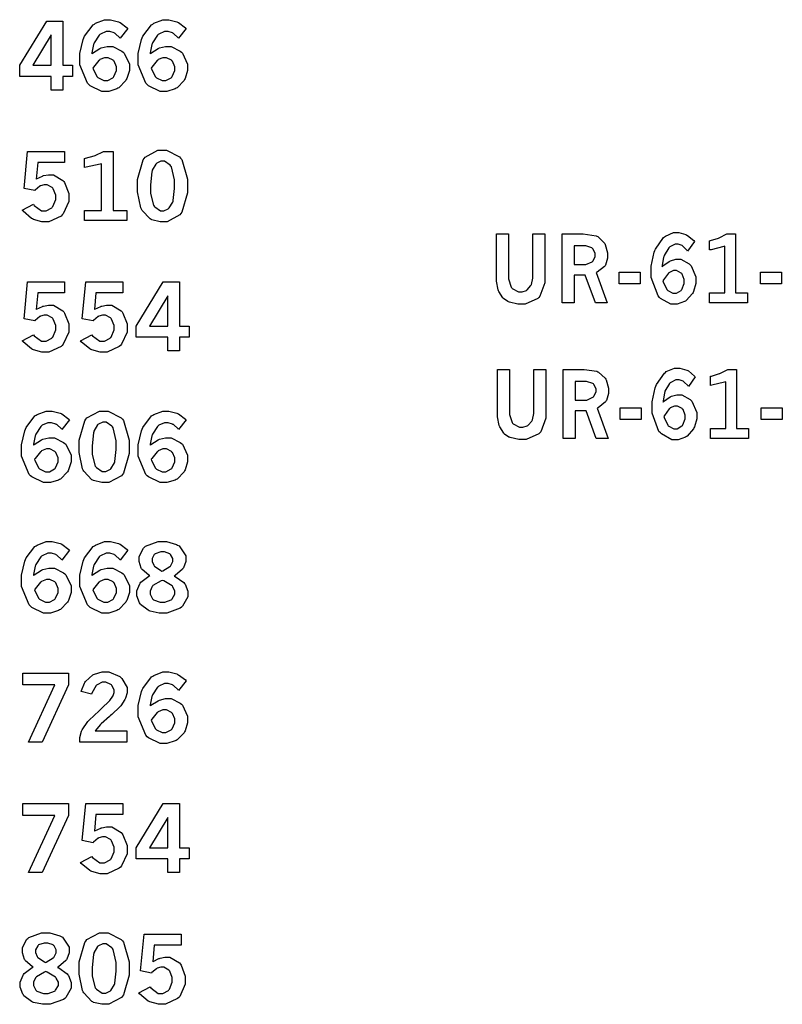
# Model space of a CAD drawing. Extents: x 0.5 to 12.5, y 0.5 to 7.9.
# Drawn here: x 3.4 to 4, y 2.7 to 3.5 of the extents above; entities that cross this region are included whole.
import ezdxf

# ---------------------------------------------------------------- set-up
doc = ezdxf.new("R2010")
doc.units = 0
doc.header["$MEASUREMENT"] = 0

msp = doc.modelspace()

# ---------------------------------------------------------------- linework, layer by layer
at = {"color": 0}
for points in [[(3.38406, 3.52892), (3.39833, 3.52892), (3.39833, 3.49007), (3.40685, 3.49007), (3.40685, 3.48008), (3.39833, 3.48008), (3.39833, 3.46804), (3.38803, 3.46804), (3.38803, 3.48008), (3.36025, 3.48008), (3.36025, 3.49007), (3.38406, 3.52892)], [(3.42393, 3.5), (3.42453, 3.50054), (3.43087, 3.50467), (3.43153, 3.50493), (3.43218, 3.50521), (3.43756, 3.50657), (3.4394, 3.50657), (3.44239, 3.50657), (3.45053, 3.50244), (3.45144, 3.50157), (3.45236, 3.50076), (3.45703, 3.49104), (3.45703, 3.48779), (3.45703, 3.48519), (3.45481, 3.47814), (3.45437, 3.47726), (3.45389, 3.47646), (3.44764, 3.47011), (3.44689, 3.46963), (3.44607, 3.46918), (3.43881, 3.4669), (3.43642, 3.4669), (3.43261, 3.4669), (3.42242, 3.47194), (3.42139, 3.47293), (3.42003, 3.47424), (3.41331, 3.4904), (3.41331, 3.49576), (3.41331, 3.50037), (3.41629, 3.51281), (3.41689, 3.51417), (3.41749, 3.51557), (3.42524, 3.52572), (3.42622, 3.52632), (3.42714, 3.52696), (3.43522, 3.53017), (3.43793, 3.53017), (3.44049, 3.53017), (3.44737, 3.52826), (3.44819, 3.52789), (3.44879, 3.52761), (3.45503, 3.523), (3.45562, 3.52235), (3.449, 3.51372), (3.44857, 3.51426), (3.44444, 3.51812), (3.44407, 3.51833), (3.44362, 3.51861), (3.43983, 3.51969), (3.43858, 3.51969), (3.43668, 3.51969), (3.43153, 3.51747), (3.43099, 3.51699), (3.43039, 3.51654), (3.42589, 3.50976), (3.42557, 3.50885), (3.42535, 3.50831), (3.42399, 3.50092), (3.42393, 3.5)], [(3.47542, 3.5), (3.47601, 3.50054), (3.48236, 3.50467), (3.48301, 3.50493), (3.48361, 3.50521), (3.48899, 3.50657), (3.49083, 3.50657), (3.49382, 3.50657), (3.50196, 3.50244), (3.50293, 3.50157), (3.50385, 3.50076), (3.50846, 3.49104), (3.50846, 3.48779), (3.50846, 3.48519), (3.50629, 3.47814), (3.50586, 3.47726), (3.50537, 3.47646), (3.49914, 3.47011), (3.49832, 3.46963), (3.4975, 3.46918), (3.49024, 3.4669), (3.48785, 3.4669), (3.4841, 3.4669), (3.4739, 3.47194), (3.47287, 3.47293), (3.47151, 3.47424), (3.46479, 3.4904), (3.46479, 3.49576), (3.46479, 3.50037), (3.46778, 3.51281), (3.46838, 3.51417), (3.46897, 3.51557), (3.47672, 3.52572), (3.47771, 3.52632), (3.47862, 3.52696), (3.48665, 3.53017), (3.48936, 3.53017), (3.49192, 3.53017), (3.49886, 3.52826), (3.49968, 3.52789), (3.50028, 3.52761), (3.50651, 3.523), (3.50711, 3.52235), (3.50043, 3.51372), (3.5, 3.51426), (3.49593, 3.51812), (3.49556, 3.51833), (3.49511, 3.51861), (3.49126, 3.51969), (3.49001, 3.51969), (3.48813, 3.51969), (3.48301, 3.51747), (3.48247, 3.51699), (3.48188, 3.51654), (3.47738, 3.50976), (3.47706, 3.50885), (3.47683, 3.50831), (3.47547, 3.50092), (3.47542, 3.5)], [(3.38803, 3.51676), (3.37181, 3.49007), (3.38803, 3.49007), (3.38803, 3.51676)], [(3.42481, 3.48753), (3.42503, 3.4866), (3.42865, 3.47971), (3.42919, 3.47928), (3.42969, 3.47885), (3.43457, 3.47661), (3.43625, 3.47661), (3.43793, 3.47661), (3.44249, 3.479), (3.44299, 3.47949), (3.44342, 3.47999), (3.44569, 3.48519), (3.44569, 3.48687), (3.44569, 3.48867), (3.44358, 3.49343), (3.44319, 3.49388), (3.44276, 3.49436), (3.43826, 3.49658), (3.43679, 3.49658), (3.43522, 3.49658), (3.43104, 3.4949), (3.43061, 3.49451), (3.43012, 3.49419), (3.42529, 3.48839), (3.42481, 3.48753)], [(3.47629, 3.48753), (3.47651, 3.4866), (3.48008, 3.47971), (3.48062, 3.47928), (3.48113, 3.47885), (3.486, 3.47661), (3.48768, 3.47661), (3.48936, 3.47661), (3.49397, 3.479), (3.49447, 3.47949), (3.4949, 3.47999), (3.49712, 3.48519), (3.49712, 3.48687), (3.49712, 3.48867), (3.49501, 3.49343), (3.49463, 3.49388), (3.49419, 3.49436), (3.48975, 3.49658), (3.48828, 3.49658), (3.48671, 3.49658), (3.48253, 3.4949), (3.4821, 3.49451), (3.48161, 3.49419), (3.47678, 3.48839), (3.47629, 3.48753)], [(3.36719, 3.41379), (3.39985, 3.41379), (3.39985, 3.40414), (3.37614, 3.40414), (3.37472, 3.38938), (3.37522, 3.38971), (3.38026, 3.39219), (3.38081, 3.39236), (3.38129, 3.39253), (3.38553, 3.39333), (3.38693, 3.39333), (3.38997, 3.39333), (3.39844, 3.38835), (3.39919, 3.38732), (3.3999, 3.38633), (3.40349, 3.37674), (3.40349, 3.37349), (3.40349, 3.36957), (3.3986, 3.35883), (3.39768, 3.35781), (3.39671, 3.35682), (3.38607, 3.35178), (3.38254, 3.35178), (3.37978, 3.35178), (3.37235, 3.35389), (3.37158, 3.35428), (3.37076, 3.35471), (3.36317, 3.36106), (3.36247, 3.36193), (3.37244, 3.36729), (3.3731, 3.36632), (3.37961, 3.36143), (3.38183, 3.36143), (3.38363, 3.36143), (3.38851, 3.36415), (3.38906, 3.36469), (3.38954, 3.36524), (3.39204, 3.37136), (3.39204, 3.37337), (3.39204, 3.37543), (3.38981, 3.38103), (3.38938, 3.38151), (3.38889, 3.38206), (3.38456, 3.38456), (3.38314, 3.38456), (3.38194, 3.38456), (3.37869, 3.38363), (3.37836, 3.3834), (3.37799, 3.38325), (3.37403, 3.37983), (3.37358, 3.37935), (3.3641, 3.38124), (3.36719, 3.41379)], [(3.41749, 3.40776), (3.4184, 3.40799), (3.42611, 3.41015), (3.42676, 3.41037), (3.42736, 3.41064), (3.43371, 3.41347), (3.43435, 3.41379), (3.44287, 3.41379), (3.44287, 3.36176), (3.45469, 3.36176), (3.45469, 3.35292), (3.41749, 3.35292), (3.41749, 3.36176), (3.43251, 3.36176), (3.43251, 3.403), (3.43138, 3.40256), (3.41889, 3.3999), (3.41749, 3.39974), (3.41749, 3.40776)], [(3.48574, 3.41504), (3.48986, 3.41504), (3.50131, 3.40907), (3.50233, 3.40788), (3.50331, 3.40668), (3.50836, 3.38932), (3.50836, 3.38351), (3.50836, 3.37744), (3.50342, 3.36029), (3.50244, 3.35906), (3.50146, 3.35786), (3.4904, 3.35178), (3.48671, 3.35178), (3.4841, 3.35178), (3.47694, 3.35357), (3.47635, 3.35389), (3.47538, 3.35444), (3.46821, 3.36187), (3.46778, 3.36285), (3.46718, 3.3641), (3.46425, 3.37825), (3.46425, 3.38297), (3.46425, 3.38917), (3.46912, 3.40653), (3.47011, 3.40771), (3.47108, 3.40896), (3.48204, 3.41504), (3.48574, 3.41504)], [(3.48633, 3.40517), (3.48492, 3.40517), (3.48128, 3.40343), (3.48085, 3.40306), (3.48042, 3.40272), (3.47721, 3.39729), (3.47706, 3.39654), (3.47683, 3.39583), (3.47581, 3.38428), (3.47581, 3.38037), (3.47581, 3.37674), (3.47835, 3.36643), (3.47889, 3.36572), (3.47939, 3.36507), (3.4846, 3.3616), (3.48633, 3.3616), (3.48762, 3.3616), (3.49121, 3.36333), (3.49169, 3.36367), (3.49214, 3.36404), (3.49539, 3.36919), (3.49561, 3.36985), (3.49576, 3.37056), (3.49681, 3.38118), (3.49681, 3.38471), (3.49681, 3.38878), (3.49419, 3.40028), (3.49371, 3.40099), (3.49317, 3.40169), (3.48801, 3.40517), (3.48633, 3.40517)], [(3.36719, 3.29872), (3.39985, 3.29872), (3.39985, 3.28901), (3.37614, 3.28901), (3.37472, 3.27425), (3.37522, 3.27462), (3.38026, 3.27707), (3.38081, 3.27724), (3.38129, 3.2774), (3.38553, 3.27826), (3.38693, 3.27826), (3.38997, 3.27826), (3.39844, 3.27322), (3.39919, 3.27219), (3.3999, 3.27121), (3.40349, 3.26161), (3.40349, 3.25836), (3.40349, 3.25444), (3.3986, 3.24371), (3.39768, 3.24268), (3.39671, 3.24169), (3.38607, 3.23671), (3.38254, 3.23671), (3.37978, 3.23671), (3.37235, 3.23876), (3.37158, 3.23915), (3.37076, 3.23958), (3.36317, 3.24593), (3.36247, 3.24681), (3.37244, 3.25217), (3.3731, 3.25119), (3.37961, 3.24631), (3.38183, 3.24631), (3.38363, 3.24631), (3.38851, 3.24903), (3.38906, 3.24957), (3.38954, 3.25011), (3.39204, 3.25629), (3.39204, 3.25831), (3.39204, 3.26036), (3.38981, 3.26594), (3.38938, 3.26644), (3.38889, 3.26699), (3.38456, 3.26947), (3.38314, 3.26947), (3.38194, 3.26947), (3.37869, 3.2685), (3.37836, 3.26828), (3.37799, 3.26812), (3.37403, 3.26476), (3.37358, 3.26426), (3.3641, 3.26611), (3.36719, 3.29872)], [(3.41868, 3.29872), (3.45133, 3.29872), (3.45133, 3.28901), (3.42757, 3.28901), (3.42622, 3.27425), (3.42671, 3.27462), (3.43175, 3.27707), (3.43229, 3.27724), (3.43278, 3.2774), (3.43701, 3.27826), (3.43842, 3.27826), (3.44146, 3.27826), (3.44993, 3.27322), (3.45063, 3.27219), (3.45133, 3.27121), (3.45497, 3.26161), (3.45497, 3.25836), (3.45497, 3.25444), (3.45008, 3.24371), (3.44911, 3.24268), (3.44814, 3.24169), (3.43756, 3.23671), (3.43403, 3.23671), (3.43126, 3.23671), (3.42383, 3.23876), (3.42307, 3.23915), (3.42225, 3.23958), (3.41465, 3.24593), (3.41396, 3.24681), (3.42393, 3.25217), (3.42458, 3.25119), (3.4311, 3.24631), (3.43326, 3.24631), (3.43506, 3.24631), (3.44, 3.24903), (3.44054, 3.24957), (3.44103, 3.25011), (3.44353, 3.25629), (3.44353, 3.25831), (3.44353, 3.26036), (3.44129, 3.26594), (3.44086, 3.26644), (3.44038, 3.26699), (3.43604, 3.26947), (3.43462, 3.26947), (3.43343, 3.26947), (3.43018, 3.2685), (3.42985, 3.26828), (3.42947, 3.26812), (3.42546, 3.26476), (3.42507, 3.26426), (3.41553, 3.26611), (3.41868, 3.29872)], [(3.48699, 3.29872), (3.50131, 3.29872), (3.50131, 3.25982), (3.50976, 3.25982), (3.50976, 3.24989), (3.50131, 3.24989), (3.50131, 3.23785), (3.491, 3.23785), (3.491, 3.24989), (3.46317, 3.24989), (3.46317, 3.25982), (3.48699, 3.29872)], [(3.491, 3.28657), (3.47472, 3.25982), (3.491, 3.25982), (3.491, 3.28657)], [(3.37244, 3.15468), (3.37304, 3.15522), (3.37944, 3.15935), (3.3801, 3.15961), (3.38069, 3.15989), (3.38607, 3.16124), (3.38792, 3.16124), (3.3909, 3.16124), (3.39903, 3.15713), (3.39996, 3.15625), (3.40088, 3.15543), (3.40554, 3.14567), (3.40554, 3.14242), (3.40554, 3.13981), (3.40332, 3.13276), (3.40289, 3.13194), (3.40246, 3.13112), (3.39621, 3.12478), (3.3954, 3.12429), (3.39458, 3.12386), (3.38732, 3.12158), (3.38493, 3.12158), (3.38112, 3.12158), (3.37093, 3.12657), (3.3699, 3.12756), (3.36854, 3.12885), (3.36182, 3.14501), (3.36182, 3.15039), (3.36182, 3.155), (3.36481, 3.16743), (3.3654, 3.16878), (3.366, 3.17019), (3.37375, 3.18039), (3.37472, 3.18099), (3.37565, 3.18164), (3.38374, 3.18479), (3.38644, 3.18479), (3.389, 3.18479), (3.39589, 3.18294), (3.39671, 3.18257), (3.39735, 3.18229), (3.40354, 3.17763), (3.40414, 3.17697), (3.39751, 3.1684), (3.39708, 3.16894), (3.39296, 3.17275), (3.39258, 3.17296), (3.39214, 3.17324), (3.38835, 3.17437), (3.3871, 3.17437), (3.38519, 3.17437), (3.38004, 3.17215), (3.3795, 3.17165), (3.3789, 3.17122), (3.3744, 3.16439), (3.37408, 3.16347), (3.37386, 3.16292), (3.3725, 3.1556), (3.37244, 3.15468)], [(3.43425, 3.18479), (3.43838, 3.18479), (3.44982, 3.17882), (3.45085, 3.17763), (3.45182, 3.17643), (3.45688, 3.15907), (3.45688, 3.15326), (3.45688, 3.14719), (3.45193, 3.13004), (3.45096, 3.12879), (3.44997, 3.12761), (3.43892, 3.12158), (3.43522, 3.12158), (3.43261, 3.12158), (3.42546, 3.12332), (3.42486, 3.12364), (3.42389, 3.12418), (3.41672, 3.13167), (3.41629, 3.13265), (3.41569, 3.1339), (3.41276, 3.14806), (3.41276, 3.15278), (3.41276, 3.15896), (3.41764, 3.17626), (3.41868, 3.17746), (3.41965, 3.17871), (3.43056, 3.18479), (3.43425, 3.18479)], [(3.47542, 3.15468), (3.47601, 3.15522), (3.48236, 3.15935), (3.48301, 3.15961), (3.48361, 3.15989), (3.48899, 3.16124), (3.49083, 3.16124), (3.49382, 3.16124), (3.50196, 3.15713), (3.50293, 3.15625), (3.50385, 3.15543), (3.50846, 3.14567), (3.50846, 3.14242), (3.50846, 3.13981), (3.50629, 3.13276), (3.50586, 3.13194), (3.50537, 3.13112), (3.49914, 3.12478), (3.49832, 3.12429), (3.4975, 3.12386), (3.49024, 3.12158), (3.48785, 3.12158), (3.4841, 3.12158), (3.4739, 3.12657), (3.47287, 3.12756), (3.47151, 3.12885), (3.46479, 3.14501), (3.46479, 3.15039), (3.46479, 3.155), (3.46778, 3.16743), (3.46838, 3.16878), (3.46897, 3.17019), (3.47672, 3.18039), (3.47771, 3.18099), (3.47862, 3.18164), (3.48665, 3.18479), (3.48936, 3.18479), (3.49192, 3.18479), (3.49886, 3.18294), (3.49968, 3.18257), (3.50028, 3.18229), (3.50651, 3.17763), (3.50711, 3.17697), (3.50043, 3.1684), (3.5, 3.16894), (3.49593, 3.17275), (3.49556, 3.17296), (3.49511, 3.17324), (3.49126, 3.17437), (3.49001, 3.17437), (3.48813, 3.17437), (3.48301, 3.17215), (3.48247, 3.17165), (3.48188, 3.17122), (3.47738, 3.16439), (3.47706, 3.16347), (3.47683, 3.16292), (3.47547, 3.1556), (3.47542, 3.15468)], [(3.4349, 3.17497), (3.43349, 3.17497), (3.42979, 3.17318), (3.42936, 3.17279), (3.42893, 3.17247), (3.42572, 3.1671), (3.42557, 3.16635), (3.42535, 3.16564), (3.42432, 3.15403), (3.42432, 3.15013), (3.42432, 3.14649), (3.42692, 3.13618), (3.42746, 3.13547), (3.42796, 3.13482), (3.43311, 3.13135), (3.43485, 3.13135), (3.43619, 3.13135), (3.43978, 3.13308), (3.44026, 3.1334), (3.44069, 3.13379), (3.4439, 3.13894), (3.44413, 3.1396), (3.44428, 3.14031), (3.44536, 3.15093), (3.44536, 3.15446), (3.44536, 3.15853), (3.44271, 3.17008), (3.44222, 3.17074), (3.44168, 3.17144), (3.43658, 3.17497), (3.4349, 3.17497)], [(3.37332, 3.14214), (3.37354, 3.14122), (3.37717, 3.13439), (3.37771, 3.1339), (3.37819, 3.13346), (3.38308, 3.13124), (3.38476, 3.13124), (3.38644, 3.13124), (3.39106, 3.13368), (3.3915, 3.13411), (3.39193, 3.1346), (3.39421, 3.13981), (3.39421, 3.14154), (3.39421, 3.14333), (3.39208, 3.14811), (3.39171, 3.14854), (3.39128, 3.14903), (3.38683, 3.15126), (3.38536, 3.15126), (3.38379, 3.15126), (3.37956, 3.14958), (3.37912, 3.14919), (3.37864, 3.14887), (3.37381, 3.14301), (3.37332, 3.14214)], [(3.47629, 3.14214), (3.47651, 3.14122), (3.48008, 3.13439), (3.48062, 3.1339), (3.48113, 3.13346), (3.486, 3.13124), (3.48768, 3.13124), (3.48936, 3.13124), (3.49397, 3.13368), (3.49447, 3.13411), (3.4949, 3.1346), (3.49712, 3.13981), (3.49712, 3.14154), (3.49712, 3.14333), (3.49501, 3.14811), (3.49463, 3.14854), (3.49419, 3.14903), (3.48975, 3.15126), (3.48828, 3.15126), (3.48671, 3.15126), (3.48253, 3.14958), (3.4821, 3.14919), (3.48161, 3.14887), (3.47678, 3.14301), (3.47629, 3.14214)], [(3.37244, 3.03956), (3.37304, 3.0401), (3.37944, 3.04422), (3.3801, 3.04449), (3.38069, 3.04476), (3.38607, 3.04617), (3.38792, 3.04617), (3.3909, 3.04617), (3.39903, 3.04199), (3.39996, 3.04112), (3.40088, 3.04031), (3.40554, 3.0306), (3.40554, 3.02735), (3.40554, 3.02474), (3.40332, 3.01768), (3.40289, 3.01682), (3.40246, 3.016), (3.39621, 3.00965), (3.3954, 3.00917), (3.39458, 3.00874), (3.38732, 3.00646), (3.38493, 3.00646), (3.38112, 3.00646), (3.37093, 3.0115), (3.3699, 3.01247), (3.36854, 3.01378), (3.36182, 3.02989), (3.36182, 3.03526), (3.36182, 3.03988), (3.36481, 3.05236), (3.3654, 3.05371), (3.366, 3.05512), (3.37375, 3.06526), (3.37472, 3.06586), (3.37565, 3.06651), (3.38374, 3.06972), (3.38644, 3.06972), (3.389, 3.06972), (3.39589, 3.06782), (3.39671, 3.06743), (3.39735, 3.06717), (3.40354, 3.06256), (3.40414, 3.0619), (3.39751, 3.05328), (3.39708, 3.05382), (3.39296, 3.05767), (3.39258, 3.05789), (3.39214, 3.05817), (3.38835, 3.05925), (3.3871, 3.05925), (3.38519, 3.05925), (3.38004, 3.05701), (3.3795, 3.05653), (3.3789, 3.0561), (3.3744, 3.04932), (3.37408, 3.04839), (3.37386, 3.04785), (3.3725, 3.04047), (3.37244, 3.03956)], [(3.42393, 3.03956), (3.42453, 3.0401), (3.43087, 3.04422), (3.43153, 3.04449), (3.43218, 3.04476), (3.43756, 3.04617), (3.4394, 3.04617), (3.44239, 3.04617), (3.45053, 3.04199), (3.45144, 3.04112), (3.45236, 3.04031), (3.45703, 3.0306), (3.45703, 3.02735), (3.45703, 3.02474), (3.45481, 3.01768), (3.45437, 3.01682), (3.45389, 3.016), (3.44764, 3.00965), (3.44689, 3.00917), (3.44607, 3.00874), (3.43881, 3.00646), (3.43642, 3.00646), (3.43261, 3.00646), (3.42242, 3.0115), (3.42139, 3.01247), (3.42003, 3.01378), (3.41331, 3.02989), (3.41331, 3.03526), (3.41331, 3.03988), (3.41629, 3.05236), (3.41689, 3.05371), (3.41749, 3.05512), (3.42524, 3.06526), (3.42622, 3.06586), (3.42714, 3.06651), (3.43522, 3.06972), (3.43793, 3.06972), (3.44049, 3.06972), (3.44737, 3.06782), (3.44819, 3.06743), (3.44879, 3.06717), (3.45503, 3.06256), (3.45562, 3.0619), (3.449, 3.05328), (3.44857, 3.05382), (3.44444, 3.05767), (3.44407, 3.05789), (3.44362, 3.05817), (3.43983, 3.05925), (3.43858, 3.05925), (3.43668, 3.05925), (3.43153, 3.05701), (3.43099, 3.05653), (3.43039, 3.0561), (3.42589, 3.04932), (3.42557, 3.04839), (3.42535, 3.04785), (3.42399, 3.04047), (3.42393, 3.03956)], [(3.47515, 3.0395), (3.47428, 3.03993), (3.46826, 3.04497), (3.46789, 3.04551), (3.4675, 3.04611), (3.4656, 3.05186), (3.4656, 3.05376), (3.4656, 3.05647), (3.46951, 3.06386), (3.47032, 3.06451), (3.47131, 3.06538), (3.48258, 3.06972), (3.48639, 3.06972), (3.48969, 3.06972), (3.49875, 3.06694), (3.49968, 3.06635), (3.50088, 3.06565), (3.50689, 3.05692), (3.50689, 3.05399), (3.50689, 3.05192), (3.50478, 3.04633), (3.50439, 3.04574), (3.50396, 3.04514), (3.4975, 3.03965), (3.49664, 3.03911), (3.49761, 3.03874), (3.50521, 3.03331), (3.50569, 3.03261), (3.50618, 3.03196), (3.50874, 3.02576), (3.50874, 3.02371), (3.50874, 3.02067), (3.50385, 3.01243), (3.50293, 3.01156), (3.50196, 3.01074), (3.49007, 3.00646), (3.48611, 3.00646), (3.48324, 3.00646), (3.47547, 3.00819), (3.47461, 3.00851), (3.47368, 3.0089), (3.46696, 3.01406), (3.46653, 3.01471), (3.46604, 3.0154), (3.46376, 3.02175), (3.46376, 3.02382), (3.46376, 3.0261), (3.46615, 3.03233), (3.46664, 3.03293), (3.46712, 3.03358), (3.47418, 3.03907), (3.47515, 3.0395)], [(3.48579, 3.04346), (3.48665, 3.04378), (3.49289, 3.04747), (3.49328, 3.0479), (3.4936, 3.04839), (3.4955, 3.05203), (3.4955, 3.05322), (3.4955, 3.05453), (3.49349, 3.05811), (3.49311, 3.05843), (3.49268, 3.05881), (3.48813, 3.06054), (3.48665, 3.06054), (3.48486, 3.06054), (3.47987, 3.05886), (3.47949, 3.05849), (3.47906, 3.05817), (3.47711, 3.05458), (3.47711, 3.05333), (3.47711, 3.05208), (3.47868, 3.04861), (3.479, 3.04818), (3.47928, 3.04779), (3.48497, 3.04389), (3.48579, 3.04346)], [(3.37332, 3.02707), (3.37354, 3.02615), (3.37717, 3.01926), (3.37771, 3.01882), (3.37819, 3.01839), (3.38308, 3.01617), (3.38476, 3.01617), (3.38644, 3.01617), (3.39106, 3.01856), (3.3915, 3.01899), (3.39193, 3.01947), (3.39421, 3.02468), (3.39421, 3.02642), (3.39421, 3.02821), (3.39208, 3.03299), (3.39171, 3.03342), (3.39128, 3.0339), (3.38683, 3.03614), (3.38536, 3.03614), (3.38379, 3.03614), (3.37956, 3.03444), (3.37912, 3.03407), (3.37864, 3.03375), (3.37381, 3.02794), (3.37332, 3.02707)], [(3.42481, 3.02707), (3.42503, 3.02615), (3.42865, 3.01926), (3.42919, 3.01882), (3.42969, 3.01839), (3.43457, 3.01617), (3.43625, 3.01617), (3.43793, 3.01617), (3.44249, 3.01856), (3.44299, 3.01899), (3.44342, 3.01947), (3.44569, 3.02468), (3.44569, 3.02642), (3.44569, 3.02821), (3.44358, 3.03299), (3.44319, 3.03342), (3.44276, 3.0339), (3.43826, 3.03614), (3.43679, 3.03614), (3.43522, 3.03614), (3.43104, 3.03444), (3.43061, 3.03407), (3.43012, 3.03375), (3.42529, 3.02794), (3.42481, 3.02707)], [(3.48622, 3.03532), (3.48514, 3.03494), (3.47786, 3.03065), (3.47754, 3.03022), (3.47715, 3.02979), (3.47532, 3.02588), (3.47532, 3.02453), (3.47532, 3.023), (3.47754, 3.01887), (3.47803, 3.01844), (3.47846, 3.01807), (3.48421, 3.016), (3.48617, 3.016), (3.48822, 3.016), (3.49393, 3.01812), (3.49442, 3.0185), (3.49485, 3.01893), (3.49729, 3.02306), (3.49729, 3.02442), (3.49729, 3.02588), (3.4955, 3.02974), (3.49517, 3.03011), (3.49479, 3.03054), (3.48736, 3.03489), (3.48622, 3.03532)], [(3.3629, 2.95335), (3.40332, 2.95335), (3.40332, 2.94299), (3.37999, 2.89247), (3.368, 2.89247), (3.39139, 2.94303), (3.3629, 2.94303), (3.3629, 2.95335)], [(3.41465, 2.93722), (3.41482, 2.93804), (3.41737, 2.94461), (3.41775, 2.94515), (3.41824, 2.94596), (3.42469, 2.95182), (3.42551, 2.95221), (3.42626, 2.95264), (3.43317, 2.95458), (3.43549, 2.95458), (3.43896, 2.95458), (3.44862, 2.95047), (3.44954, 2.9496), (3.45047, 2.94879), (3.45503, 2.94065), (3.45503, 2.93793), (3.45503, 2.93614), (3.45367, 2.93138), (3.45344, 2.93078), (3.45318, 2.93018), (3.44943, 2.92449), (3.44894, 2.92393), (3.44857, 2.92356), (3.44157, 2.91704), (3.44054, 2.91612), (3.43946, 2.91525), (3.43207, 2.90858), (3.43169, 2.9081), (3.43126, 2.90767), (3.42725, 2.90294), (3.42686, 2.9024), (3.45486, 2.9024), (3.45486, 2.89247), (3.41342, 2.89247), (3.41342, 2.89438), (3.41342, 2.89649), (3.41488, 2.90213), (3.41521, 2.90278), (3.41547, 2.90349), (3.42042, 2.91069), (3.42111, 2.91146), (3.4215, 2.91189), (3.43044, 2.92031), (3.43186, 2.92156), (3.43289, 2.92253), (3.43935, 2.9286), (3.43961, 2.92887), (3.43994, 2.92931), (3.44249, 2.933), (3.44265, 2.93332), (3.44276, 2.93371), (3.44358, 2.93647), (3.44358, 2.93733), (3.44358, 2.93875), (3.44151, 2.9426), (3.44114, 2.94299), (3.44069, 2.94342), (3.43625, 2.94536), (3.43479, 2.94536), (3.43311, 2.94536), (3.42865, 2.94325), (3.42817, 2.94282), (3.42768, 2.94243), (3.42389, 2.93571), (3.42361, 2.93479), (3.41465, 2.93722)], [(3.47542, 2.92443), (3.47601, 2.92503), (3.48236, 2.9291), (3.48301, 2.92936), (3.48361, 2.92969), (3.48899, 2.93104), (3.49083, 2.93104), (3.49382, 2.93104), (3.50196, 2.92686), (3.50293, 2.926), (3.50385, 2.92518), (3.50846, 2.91547), (3.50846, 2.91222), (3.50846, 2.90961), (3.50629, 2.90256), (3.50586, 2.90169), (3.50537, 2.90088), (3.49914, 2.89453), (3.49832, 2.89404), (3.4975, 2.89361), (3.49024, 2.89133), (3.48785, 2.89133), (3.4841, 2.89133), (3.4739, 2.89638), (3.47287, 2.89735), (3.47151, 2.89865), (3.46479, 2.91482), (3.46479, 2.92019), (3.46479, 2.92481), (3.46778, 2.93722), (3.46838, 2.93858), (3.46897, 2.94), (3.47672, 2.95014), (3.47771, 2.95074), (3.47862, 2.95139), (3.48665, 2.95458), (3.48936, 2.95458), (3.49192, 2.95458), (3.49886, 2.95269), (3.49968, 2.95231), (3.50028, 2.95204), (3.50651, 2.94743), (3.50711, 2.94678), (3.50043, 2.93815), (3.5, 2.93869), (3.49593, 2.94254), (3.49556, 2.94276), (3.49511, 2.94303), (3.49126, 2.94417), (3.49001, 2.94417), (3.48813, 2.94417), (3.48301, 2.94194), (3.48247, 2.94146), (3.48188, 2.94103), (3.47738, 2.93419), (3.47706, 2.93326), (3.47683, 2.93272), (3.47547, 2.92535), (3.47542, 2.92443)], [(3.47629, 2.91194), (3.47651, 2.91103), (3.48008, 2.90419), (3.48062, 2.90369), (3.48113, 2.90326), (3.486, 2.90104), (3.48768, 2.90104), (3.48936, 2.90104), (3.49397, 2.90349), (3.49447, 2.90392), (3.4949, 2.9044), (3.49712, 2.90961), (3.49712, 2.91129), (3.49712, 2.91308), (3.49501, 2.91792), (3.49463, 2.91835), (3.49419, 2.91883), (3.48975, 2.92101), (3.48828, 2.92101), (3.48671, 2.92101), (3.48253, 2.91932), (3.4821, 2.91894), (3.48161, 2.91863), (3.47678, 2.91282), (3.47629, 2.91194)], [(3.3629, 2.83826), (3.40332, 2.83826), (3.40332, 2.82785), (3.37999, 2.7774), (3.368, 2.7774), (3.39139, 2.8279), (3.3629, 2.8279), (3.3629, 2.83826)], [(3.41868, 2.83826), (3.45133, 2.83826), (3.45133, 2.82856), (3.42757, 2.82856), (3.42622, 2.81381), (3.42671, 2.81418), (3.43175, 2.81662), (3.43229, 2.81679), (3.43278, 2.81694), (3.43701, 2.81776), (3.43842, 2.81776), (3.44146, 2.81776), (3.44993, 2.81278), (3.45063, 2.81174), (3.45133, 2.81076), (3.45497, 2.80117), (3.45497, 2.7979), (3.45497, 2.794), (3.45008, 2.78326), (3.44911, 2.78222), (3.44814, 2.78125), (3.43756, 2.77626), (3.43403, 2.77626), (3.43126, 2.77626), (3.42383, 2.77832), (3.42307, 2.77869), (3.42225, 2.77914), (3.41465, 2.78549), (3.41396, 2.78635), (3.42393, 2.79172), (3.42458, 2.79075), (3.4311, 2.78586), (3.43326, 2.78586), (3.43506, 2.78586), (3.44, 2.78857), (3.44054, 2.78911), (3.44103, 2.78965), (3.44353, 2.79585), (3.44353, 2.79785), (3.44353, 2.79992), (3.44129, 2.8055), (3.44086, 2.80599), (3.44038, 2.80653), (3.43604, 2.80897), (3.43462, 2.80897), (3.43343, 2.80897), (3.43018, 2.80806), (3.42985, 2.80783), (3.42947, 2.80767), (3.42546, 2.80425), (3.42507, 2.80376), (3.41553, 2.80567), (3.41868, 2.83826)], [(3.48699, 2.83826), (3.50131, 2.83826), (3.50131, 2.79937), (3.50976, 2.79937), (3.50976, 2.78944), (3.50131, 2.78944), (3.50131, 2.7774), (3.491, 2.7774), (3.491, 2.78944), (3.46317, 2.78944), (3.46317, 2.79937), (3.48699, 2.83826)], [(3.491, 2.82611), (3.47472, 2.79937), (3.491, 2.79937), (3.491, 2.82611)], [(3.37218, 2.69417), (3.37136, 2.69461), (3.36535, 2.6996), (3.36496, 2.70014), (3.36453, 2.70074), (3.36262, 2.70654), (3.36262, 2.70844), (3.36262, 2.71115), (3.3666, 2.71853), (3.3674, 2.71918), (3.36837, 2.72006), (3.37961, 2.72433), (3.3834, 2.72433), (3.38672, 2.72433), (3.39578, 2.72163), (3.39671, 2.72103), (3.39789, 2.72032), (3.40392, 2.71158), (3.40392, 2.70865), (3.40392, 2.7066), (3.40181, 2.70101), (3.40142, 2.70036), (3.40099, 2.69976), (3.39458, 2.69428), (3.39372, 2.69374), (3.39469, 2.69336), (3.40224, 2.68799), (3.40278, 2.68728), (3.40326, 2.68664), (3.40582, 2.68044), (3.40582, 2.67839), (3.40582, 2.67535), (3.40093, 2.66704), (3.39996, 2.66618), (3.39899, 2.66536), (3.3871, 2.66114), (3.38319, 2.66114), (3.38026, 2.66114), (3.3725, 2.66282), (3.37164, 2.66314), (3.37071, 2.66351), (3.36404, 2.66872), (3.36361, 2.66938), (3.36313, 2.67008), (3.36079, 2.67638), (3.36079, 2.67844), (3.36079, 2.68072), (3.36322, 2.68696), (3.36372, 2.68756), (3.36415, 2.68821), (3.37125, 2.69374), (3.37218, 2.69417)], [(3.43425, 2.72433), (3.43838, 2.72433), (3.44982, 2.71838), (3.45085, 2.71718), (3.45182, 2.71599), (3.45688, 2.69862), (3.45688, 2.69282), (3.45688, 2.68674), (3.45193, 2.6696), (3.45096, 2.66835), (3.44997, 2.66715), (3.43892, 2.66114), (3.43522, 2.66114), (3.43261, 2.66114), (3.42546, 2.66288), (3.42486, 2.66319), (3.42389, 2.66374), (3.41672, 2.67122), (3.41629, 2.67219), (3.41569, 2.67344), (3.41276, 2.68761), (3.41276, 2.69233), (3.41276, 2.69851), (3.41764, 2.71582), (3.41868, 2.71701), (3.41965, 2.71826), (3.43056, 2.72433), (3.43425, 2.72433)], [(3.47011, 2.72314), (3.50282, 2.72314), (3.50282, 2.71343), (3.47906, 2.71343), (3.47765, 2.69868), (3.47814, 2.69906), (3.48318, 2.7015), (3.48372, 2.70167), (3.48421, 2.70188), (3.48844, 2.70269), (3.48986, 2.70269), (3.49289, 2.70269), (3.50136, 2.69769), (3.50211, 2.69667), (3.50282, 2.69569), (3.5064, 2.68604), (3.5064, 2.68278), (3.5064, 2.67887), (3.50151, 2.66812), (3.5006, 2.6671), (3.49963, 2.66612), (3.48899, 2.66114), (3.48546, 2.66114), (3.48269, 2.66114), (3.47526, 2.66319), (3.4745, 2.66357), (3.47368, 2.66401), (3.4661, 2.67036), (3.46539, 2.67122), (3.47542, 2.6766), (3.47607, 2.67563), (3.48258, 2.67074), (3.48475, 2.67074), (3.48654, 2.67074), (3.49149, 2.67344), (3.49197, 2.67399), (3.49246, 2.67458), (3.49496, 2.68072), (3.49496, 2.68272), (3.49496, 2.68479), (3.49274, 2.69038), (3.49229, 2.69086), (3.49181, 2.6914), (3.48753, 2.69385), (3.48611, 2.69385), (3.48492, 2.69385), (3.48167, 2.69293), (3.48133, 2.69271), (3.48096, 2.69254), (3.47694, 2.68918), (3.47657, 2.68869), (3.46701, 2.69054), (3.47011, 2.72314)], [(3.38286, 2.69814), (3.38374, 2.69846), (3.38992, 2.70215), (3.39031, 2.70258), (3.39063, 2.70301), (3.39253, 2.70671), (3.39253, 2.7079), (3.39253, 2.70921), (3.39057, 2.71278), (3.39019, 2.71311), (3.38976, 2.71349), (3.38519, 2.71522), (3.38374, 2.71522), (3.38194, 2.71522), (3.37696, 2.71354), (3.37657, 2.71317), (3.37614, 2.71283), (3.37414, 2.70925), (3.37414, 2.70801), (3.37414, 2.70676), (3.37571, 2.70324), (3.37603, 2.70285), (3.37636, 2.70247), (3.38206, 2.69857), (3.38286, 2.69814)], [(3.4349, 2.71451), (3.43349, 2.71451), (3.42979, 2.71272), (3.42936, 2.71235), (3.42893, 2.71203), (3.42572, 2.70665), (3.42557, 2.70589), (3.42535, 2.70518), (3.42432, 2.69358), (3.42432, 2.68967), (3.42432, 2.68604), (3.42692, 2.67572), (3.42746, 2.67503), (3.42796, 2.67437), (3.43311, 2.6709), (3.43485, 2.6709), (3.43619, 2.6709), (3.43978, 2.67264), (3.44026, 2.67296), (3.44069, 2.67333), (3.4439, 2.6785), (3.44413, 2.67914), (3.44428, 2.67985), (3.44536, 2.69049), (3.44536, 2.69401), (3.44536, 2.69808), (3.44271, 2.70964), (3.44222, 2.71029), (3.44168, 2.71099), (3.43658, 2.71451), (3.4349, 2.71451)], [(3.38331, 2.69), (3.38222, 2.68961), (3.37494, 2.68533), (3.37463, 2.6849), (3.37424, 2.68446), (3.3724, 2.68056), (3.3724, 2.67919), (3.3724, 2.67768), (3.37457, 2.6735), (3.37506, 2.67307), (3.37549, 2.67269), (3.38129, 2.67063), (3.38325, 2.67063), (3.38525, 2.67063), (3.39094, 2.67275), (3.39144, 2.67312), (3.39193, 2.67356), (3.39438, 2.67774), (3.39438, 2.6791), (3.39438, 2.68056), (3.39253, 2.68435), (3.39219, 2.68479), (3.39182, 2.68522), (3.38439, 2.68956), (3.38331, 2.69)]]:
    msp.add_lwpolyline(points, close=True, dxfattribs=at)
at = {"color": 7}
for points in [[(3.78114, 3.34115), (3.79172, 3.34115), (3.79172, 3.30399), (3.79172, 3.30138), (3.79411, 3.29417), (3.7946, 3.29357), (3.79503, 3.29303), (3.80046, 3.2901), (3.80231, 3.2901), (3.80365, 3.2901), (3.80746, 3.29129), (3.80789, 3.2915), (3.80826, 3.29178), (3.81147, 3.29551), (3.81174, 3.29601), (3.81196, 3.29656), (3.81321, 3.30214), (3.81321, 3.30399), (3.81321, 3.34115), (3.82389, 3.34115), (3.82389, 3.30225), (3.82389, 3.29796), (3.81939, 3.28614), (3.81853, 3.2851), (3.8176, 3.28413), (3.80643, 3.27908), (3.80274, 3.27908), (3.79992, 3.27908), (3.79249, 3.28093), (3.79161, 3.28125), (3.79112, 3.28147), (3.78733, 3.28401), (3.78706, 3.28429), (3.78662, 3.28472), (3.7831, 3.29031), (3.78282, 3.29096), (3.7825, 3.29167), (3.78114, 3.29937), (3.78114, 3.30192), (3.78114, 3.34115)], [(3.83903, 3.34115), (3.85351, 3.34115), (3.85753, 3.34115), (3.86893, 3.33946), (3.86968, 3.33914), (3.87039, 3.33882), (3.87625, 3.33333), (3.87668, 3.33257), (3.87706, 3.33182), (3.87918, 3.32449), (3.87918, 3.32206), (3.87918, 3.31982), (3.87728, 3.31364), (3.8769, 3.31304), (3.87651, 3.31244), (3.87007, 3.30735), (3.86914, 3.30692), (3.87879, 3.28022), (3.86833, 3.28022), (3.85938, 3.30469), (3.84961, 3.30469), (3.84961, 3.28022), (3.83903, 3.28022), (3.83903, 3.34115)], [(3.92725, 3.31218), (3.92779, 3.31278), (3.93349, 3.31689), (3.93408, 3.31717), (3.93462, 3.31743), (3.93951, 3.31879), (3.94114, 3.31879), (3.94385, 3.31879), (3.95111, 3.31467), (3.95199, 3.31381), (3.95281, 3.31299), (3.95703, 3.30322), (3.95703, 3.29997), (3.95703, 3.29736), (3.95503, 3.29031), (3.95464, 3.28944), (3.95421, 3.28863), (3.94857, 3.28233), (3.94786, 3.28185), (3.9471, 3.28142), (3.9406, 3.27908), (3.93842, 3.27908), (3.935, 3.27908), (3.92583, 3.28413), (3.92492, 3.2851), (3.92367, 3.2864), (3.91764, 3.30257), (3.91764, 3.30794), (3.91764, 3.31256), (3.92036, 3.32497), (3.9209, 3.32633), (3.92144, 3.32775), (3.92844, 3.33794), (3.92931, 3.33854), (3.93012, 3.33919), (3.93739, 3.34233), (3.93983, 3.34233), (3.94211, 3.34233), (3.94835, 3.34044), (3.94911, 3.34006), (3.94965, 3.33979), (3.95518, 3.33518), (3.95574, 3.33453), (3.94976, 3.32596), (3.94938, 3.3265), (3.94569, 3.33029), (3.94536, 3.33051), (3.94499, 3.33078), (3.94157, 3.33192), (3.94043, 3.33192), (3.93869, 3.33192), (3.93408, 3.32969), (3.9336, 3.32921), (3.93306, 3.32878), (3.92899, 3.32194), (3.92871, 3.32101), (3.9285, 3.32047), (3.92731, 3.3131), (3.92725, 3.31218)], [(3.96918, 3.33507), (3.97, 3.33529), (3.977, 3.33746), (3.97754, 3.33768), (3.97808, 3.33794), (3.98378, 3.34076), (3.98438, 3.3411), (3.99203, 3.3411), (3.99203, 3.28907), (4.00265, 3.28907), (4.00265, 3.28022), (3.96918, 3.28022), (3.96918, 3.28907), (3.98269, 3.28907), (3.98269, 3.33029), (3.98167, 3.32992), (3.97043, 3.32715), (3.96918, 3.32704), (3.96918, 3.33507)], [(3.84961, 3.33051), (3.84961, 3.31407), (3.85807, 3.31407), (3.86003, 3.31407), (3.86546, 3.31657), (3.866, 3.31706), (3.86632, 3.31739), (3.86817, 3.32129), (3.86817, 3.3226), (3.86817, 3.32406), (3.86615, 3.3279), (3.86578, 3.32829), (3.86535, 3.32867), (3.85986, 3.33051), (3.85807, 3.33051), (3.84961, 3.33051)], [(3.88943, 3.30724), (3.90799, 3.30724), (3.90799, 3.29704), (3.88943, 3.29704), (3.88943, 3.30724)], [(3.928, 3.29969), (3.92817, 3.29878), (3.93147, 3.29194), (3.93197, 3.29144), (3.9324, 3.29101), (3.93679, 3.28879), (3.93832, 3.28879), (3.93983, 3.28879), (3.94396, 3.29124), (3.94439, 3.29167), (3.94476, 3.29215), (3.94683, 3.29736), (3.94683, 3.29904), (3.94683, 3.30083), (3.94493, 3.30567), (3.94456, 3.3061), (3.94417, 3.30658), (3.94011, 3.30875), (3.93881, 3.30875), (3.93739, 3.30875), (3.93365, 3.30713), (3.93326, 3.30675), (3.93283, 3.30643), (3.92844, 3.30057), (3.928, 3.29969)], [(4.014, 3.30724), (4.03256, 3.30724), (4.03256, 3.29704), (4.014, 3.29704), (4.014, 3.30724)], [(3.78196, 3.22151), (3.79254, 3.22151), (3.79254, 3.18435), (3.79254, 3.18175), (3.79486, 3.17453), (3.79536, 3.17393), (3.79579, 3.17339), (3.80126, 3.17046), (3.80311, 3.17046), (3.80447, 3.17046), (3.80821, 3.17165), (3.80865, 3.17188), (3.80903, 3.17215), (3.81228, 3.17589), (3.81256, 3.17638), (3.81278, 3.17692), (3.81401, 3.18251), (3.81401, 3.18435), (3.81401, 3.22151), (3.82465, 3.22151), (3.82465, 3.18261), (3.82465, 3.17833), (3.82015, 3.1665), (3.81928, 3.16547), (3.81836, 3.1645), (3.80724, 3.1595), (3.80354, 3.1595), (3.80072, 3.1595), (3.79324, 3.16129), (3.79243, 3.16162), (3.79194, 3.16183), (3.78814, 3.16439), (3.78787, 3.16465), (3.78743, 3.1651), (3.7839, 3.17068), (3.78364, 3.17133), (3.78331, 3.17204), (3.78196, 3.17974), (3.78196, 3.18229), (3.78196, 3.22151)], [(3.83985, 3.22151), (3.85433, 3.22151), (3.85835, 3.22151), (3.86974, 3.21983), (3.8705, 3.21951), (3.87121, 3.21918), (3.87706, 3.21371), (3.8775, 3.21294), (3.87788, 3.21218), (3.87999, 3.20486), (3.87999, 3.20242), (3.87999, 3.20019), (3.8781, 3.19401), (3.87771, 3.19342), (3.87733, 3.19282), (3.87088, 3.18772), (3.86996, 3.18728), (3.87961, 3.16064), (3.86914, 3.16064), (3.86019, 3.18506), (3.85042, 3.18506), (3.85042, 3.16064), (3.83985, 3.16064), (3.83985, 3.22151)], [(3.92806, 3.19254), (3.9286, 3.19314), (3.93431, 3.19726), (3.9349, 3.19754), (3.93544, 3.19781), (3.94032, 3.19917), (3.94194, 3.19917), (3.94467, 3.19917), (3.95193, 3.19504), (3.95281, 3.19417), (3.95361, 3.19336), (3.95779, 3.1836), (3.95779, 3.18033), (3.95779, 3.17774), (3.95578, 3.17068), (3.9554, 3.16986), (3.95497, 3.16906), (3.94938, 3.16271), (3.94868, 3.16222), (3.94792, 3.16178), (3.9414, 3.15944), (3.93924, 3.15944), (3.93582, 3.15944), (3.92665, 3.1645), (3.92572, 3.16547), (3.92449, 3.16678), (3.91846, 3.18294), (3.91846, 3.18832), (3.91846, 3.19293), (3.92117, 3.20535), (3.92171, 3.20671), (3.92225, 3.20811), (3.92925, 3.21832), (3.93012, 3.21892), (3.93093, 3.21957), (3.93821, 3.22271), (3.94065, 3.22271), (3.94293, 3.22271), (3.94911, 3.22081), (3.94987, 3.22043), (3.95042, 3.22017), (3.956, 3.21556), (3.95654, 3.2149), (3.95057, 3.20632), (3.95019, 3.20688), (3.9465, 3.21067), (3.94618, 3.21089), (3.94581, 3.21115), (3.94233, 3.21229), (3.94119, 3.21229), (3.93946, 3.21229), (3.9349, 3.21007), (3.9344, 3.20958), (3.93386, 3.20915), (3.92979, 3.20231), (3.92953, 3.20139), (3.92931, 3.20085), (3.92806, 3.19347), (3.92806, 3.19254)], [(3.97, 3.21544), (3.97081, 3.21565), (3.97781, 3.21783), (3.97835, 3.21804), (3.97889, 3.21832), (3.9846, 3.22119), (3.98519, 3.22151), (3.99283, 3.22151), (3.99283, 3.16943), (4.00347, 3.16943), (4.00347, 3.16064), (3.97, 3.16064), (3.97, 3.16943), (3.98351, 3.16943), (3.98351, 3.21067), (3.98247, 3.21029), (3.97125, 3.20757), (3.97, 3.20742), (3.97, 3.21544)], [(3.85042, 3.21089), (3.85042, 3.19444), (3.85889, 3.19444), (3.86083, 3.19444), (3.86626, 3.19694), (3.86681, 3.19743), (3.86714, 3.19781), (3.86897, 3.20171), (3.86897, 3.20301), (3.86897, 3.20443), (3.86697, 3.20828), (3.8666, 3.20865), (3.86615, 3.20904), (3.86068, 3.21089), (3.85889, 3.21089), (3.85042, 3.21089)], [(3.89019, 3.18761), (3.90875, 3.18761), (3.90875, 3.1774), (3.89019, 3.1774), (3.89019, 3.18761)], [(3.92882, 3.18007), (3.92899, 3.17914), (3.93224, 3.17231), (3.93272, 3.17182), (3.93317, 3.17139), (3.93756, 3.16917), (3.93907, 3.16917), (3.9406, 3.16917), (3.94476, 3.1716), (3.94521, 3.17204), (3.94558, 3.17253), (3.9476, 3.17774), (3.9476, 3.17942), (3.9476, 3.18121), (3.94575, 3.18604), (3.94536, 3.18647), (3.94499, 3.18696), (3.94092, 3.18913), (3.93961, 3.18913), (3.93821, 3.18913), (3.93446, 3.1875), (3.93403, 3.18713), (3.9336, 3.18679), (3.92925, 3.18093), (3.92882, 3.18007)], [(4.01481, 3.18761), (4.03336, 3.18761), (4.03336, 3.1774), (4.01481, 3.1774), (4.01481, 3.18761)]]:
    msp.add_lwpolyline(points, close=True, dxfattribs=at)

doc.saveas('drawing.dxf')
